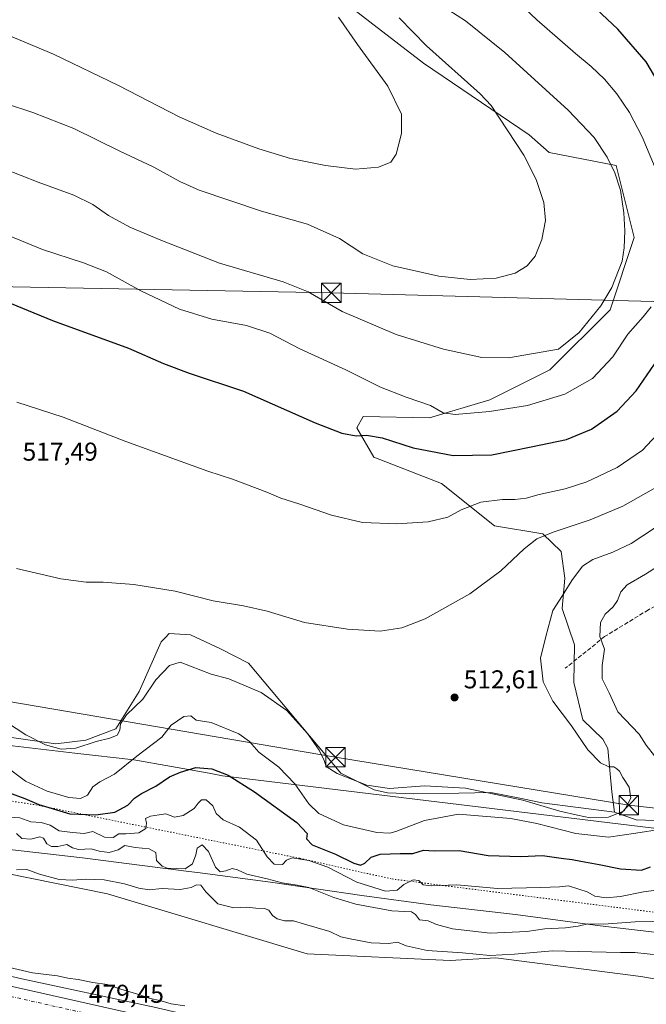
# Model space of a CAD drawing. Units: metres. Extents: x 627787 to 631247, y 4736556 to 4738933.
# Drawn here: x 628871 to 629114, y 4736832 to 4737213 of the extents above; entities that cross this region are included whole.
import ezdxf

# ---------------------------------------------------------------- set-up
doc = ezdxf.new("R2010")
doc.units = ezdxf.units.M
doc.header["$MEASUREMENT"] = 0
for name, pattern in [('DGN Style 3', [2.307223458686699, 1.648016756204785, -0.6592067024819142]), ('DGN Style 4', [2.6384748266838614, 1.318413404963828, -0.6592067024819142, 0.001648016756204785, -0.6592067024819142]), ('DGN Style 5', [1.1536117293433497, 0.4944050268614355, -0.6592067024819142])]:
    doc.linetypes.add(name, pattern=pattern)
for name, color, linetype, lineweight in [('Carretera de calzada única Cxs', 7, 'Continuous', 13), ('Carretera de calzada única eje', 7, 'DGN Style 4', 0), ('Corriente artificial Cxs', 4, 'Continuous', 13), ('Cultivos herbáceos CxS', 92, 'Continuous', 0), ('Curva de nivel maestra', 30, 'Continuous', 30), ('Curva de nivel normal', 30, 'Continuous', 0), ('Matorral CxS', 135, 'Continuous', 0), ('Núcleo urbano CxS', 7, 'Continuous', 0), ('Pastizal CxS', 92, 'Continuous', 0), ('Punto de cota en terreno', 7, 'Continuous', 0), ('Rótulo de punto de cota en terreno', 7, 'Continuous', 0), ('Senda', 7, 'DGN Style 3', 0), ('Tendido', 6, 'Continuous', 0), ('Torre de tendido puntual', 7, 'Continuous', 0), ('Vía pecuaria CxS', 92, 'Continuous', 13), ('Vía pecuaria eje', 92, 'DGN Style 5', 0)]:
    doc.layers.add(name, color=color, linetype=linetype, lineweight=lineweight)
doc.styles.add('Style-Arial', font='txt')

# ---------------------------------------------------------------- blocks, each defined once
blk = doc.blocks.new('*U17')
at = {"layer": 'Cultivos herbáceos CxS', "color": 92, "linetype": 'Continuous', "lineweight": 0}
for points in [[(629535.2823000001, 4736692.122500001, 474.5718999999954), (629442.9243999999, 4736713.0953, 475.5834000000032), (629442.8627000004, 4736713.108899999, 475.5837999999931), (629400.3262, 4736722.4209, 475.7244999999967), (629325.2150999998, 4736739.549699999, 476.0451999999932), (629250.8754000004, 4736755.998299999, 476.8962999999931), (629187.5407999996, 4736770.610500001, 477.1201000000001), (629187.4534, 4736770.631100001, 477.1199000000051), (629137.4541999997, 4736781.5799, 477.2605999999942), (629068.9753000002, 4736797.5101, 478.0464999999967), (629068.824, 4736797.5437, 478.0481), (629032.7264, 4736805.207900001, 478.593399999998), (628993.3359000003, 4736814.333500001, 478.8206999999966), (628949.2993999999, 4736824.3873, 479.3279999999941), (628921.3754000004, 4736830.806299999, 479.4994000000006), (628921.2582, 4736830.8321, 479.4992000000057), (628871.8364000004, 4736841.415300001, 479.6796000000032), (628800.2835999997, 4736858.237700001, 479.5947000000015)], [(628997.1370999999, 4737219.571900001, 543.579700000002), (629027.4386999998, 4737196.2623, 541.4263000000064), (629068.375, 4737168.428300001, 538.3506000000052), (629076.1436999999, 4737161.6065, 537.8540999999968), (629102.0273000002, 4737156.635500001, 534.386400000003), (629109.0196000002, 4737128.6645, 534.1126999999979), (629099.6952000001, 4737100.693700001, 534.3521999999939), (629076.3853000002, 4737077.3847, 533.6937999999936), (629053.0758999997, 4737065.7305, 531.7801000000036), (629029.7668000003, 4737058.737700001, 529.2458999999944), (629004.0343000004, 4737059.361300001, 526.9475999999995), (629001.5862999996, 4737054.8641, 525.7504000000044), (629008.1778999995, 4737043.568299999, 523.7185000000027), (629034.4448999995, 4737033.3279, 521.9848000000056), (629054.9473000001, 4737016.9079, 518.120299999995), (629073.6142999995, 4737013.8311, 515.733600000007), (629080.7472999999, 4737006.994100001, 513.167300000001), (629082.1776999999, 4736996.711300001, 510.9814000000042), (629081.0856999997, 4736984.939099999, 509.526199999993), (629085.9533000002, 4736970.895300001, 507.8509999999952), (629085.6253000004, 4736956.2763, 508.2416999999987), (629089.1069, 4736941.7391, 509.266499999998), (629096.8882999998, 4736934.282099999, 509.5305999999982), (629098.8766999999, 4736930.595100001, 509.3031999999948), (629100.3290999997, 4736913.884299999, 510.0587999999989), (629101.4441000001, 4736906.046499999, 509.9847000000009), (629073.2604, 4736909.638699999, 510.0543999999937), (629065.3570999998, 4736911.2479, 510.0439999999944), (629053.4771999996, 4736913.665899999, 510.0708000000013), (629041.1151000002, 4736913.4035, 509.2541000000056), (629023.6259000005, 4736913.032299999, 509.5421999999963), (629013.4499000004, 4736913.450099999, 509.8254000000015), (629008.3431000002, 4736914.612500001, 510.0093000000052), (628995.4073000001, 4736921.151699999, 510.1934000000037), (628959.6549000005, 4736963.764900001, 512.5834999999934), (628948.7370999996, 4736969.2501, 513.1146000000008), (628937.1853, 4736974.722100001, 513.2997999999934), (628928.9155000001, 4736975.181100001, 512.9244999999937), (628927.4759000001, 4736973.6799, 512.6554999999935), (628925.8053000001, 4736971.939099999, 512.4514000000054), (628917.3135000002, 4736952.7005, 510.9392999999982), (628908.2713000001, 4736938.238299999, 510.7511999999988), (628896.6535, 4736933.878500001, 511.040599999993), (628885.0371000003, 4736932.424900001, 510.6257000000041), (628808.2175000003, 4736943.394900001, 510.6088000000018)], [(628845.6333, 4736886.3803, 484.1500999999989), (628904.9801000003, 4736874.300899999, 483.9563000000053), (628982.3315000003, 4736851.0507, 482.0576000000001), (629037.6886999998, 4736848.5339, 484.5577999999951), (629055.4587000003, 4736849.5463, 485.5216999999975), (629111.5767000001, 4736842.3301, 483.0590999999986), (629133.2115000002, 4736838.4933, 480.7792000000045), (629150.7856999999, 4736842.3299, 481.1442999999999), (629159.0629000004, 4736852.1569, 484.0957000000053), (629180.8469000002, 4736859.4213, 483.673299999995), (629206.9845000004, 4736862.327099999, 483.6190000000061), (629288.8201000001, 4736841.799500001, 481.129700000005), (629311.7389000002, 4736839.746099999, 480.8643000000012)]]:
    blk.add_polyline3d(points, dxfattribs=at)
blk = doc.blocks.new('5PATER')
at = {"layer": 'Pastizal CxS', "linetype": 'Continuous', "lineweight": 0}
h = blk.add_hatch(color=51, dxfattribs=at)
edge = h.paths.add_edge_path()
edge.add_ellipse((0, 0), major_axis=(-0.1095731443231308, -0.1110710700762829), ratio=0.9994222409660322, start_angle=0, end_angle=360)
blk = doc.blocks.new('5TTEND')
at = {"layer": 'Corriente artificial Cxs', "color": 7, "linetype": 'Continuous', "lineweight": 0}
for p, q in [((-0.375, 0.3754), (0.375, -0.3746)), ((0.3720000000000001, 0.3784000000000001), (-0.3720000000000001, -0.3776))]:
    blk.add_line(p, q, dxfattribs=at)
at = {"layer": 'Corriente artificial Cxs', "color": 7, "linetype": 'Continuous', "lineweight": 0, "flags": 128}
blk.add_lwpolyline([(-0.375, -0.3746), (0.375, -0.3746), (0.375, 0.3754), (-0.375, 0.3754), (-0.3720000000000001, -0.3776)], dxfattribs=at)

msp = doc.modelspace()

# ---------------------------------------------------------------- linework, layer by layer
at = {"layer": 'Carretera de calzada única Cxs', "color": 7, "linetype": 'Continuous', "lineweight": 13, "extrusion": (-0.1143015933468966, -0.5294629754413537, 0.8405974681113125), "elevation": -2579458.257675853, "flags": 128}
msp.add_lwpolyline([(-385191.9592925985, 4003925.445954166), (-384987.9498598698, 4003922.878293287), (-384491.411507746, 4003917.585308141)], dxfattribs=at)
at = {"layer": 'Carretera de calzada única Cxs', "color": 7, "linetype": 'Continuous', "lineweight": 13}
msp.add_polyline3d([(628747.6201, 4736865.550100001, 480.0461000000069), (629232.0383000001, 4736756.421200001, 477.179099999994), (629245.2613000004, 4736753.442299999, 477.0883000000031), (629427.8901000004, 4736712.300100001, 475.8852000000043), (629726.7600999996, 4736645.2401, 473.2026000000042)], dxfattribs=at)
at = {"layer": 'Carretera de calzada única eje', "color": 7, "linetype": 'DGN Style 4', "lineweight": 0, "extrusion": (-0.0170498403940293, -0.1030278452487581, 0.994532335344576), "elevation": -498271.1353661973, "flags": 128}
msp.add_lwpolyline([(-152561.9350039394, 4749863.510355266), (-152715.7115436352, 4749872.420234652), (-153063.8085375323, 4749892.597079311), (-153268.6328278417, 4749904.800575977)], dxfattribs=at)
at = {"layer": 'Cultivos herbáceos CxS', "color": 92, "linetype": 'Continuous', "lineweight": 0}
for points in [[(628997.1370999999, 4737219.571900001, 543.579700000002), (629027.4386999998, 4737196.2623, 541.4263000000064), (629068.375, 4737168.428300001, 538.3506000000052), (629076.1436999999, 4737161.6065, 537.8540999999968), (629102.0273000002, 4737156.635500001, 534.386400000003), (629109.0196000002, 4737128.6645, 534.1126999999979), (629099.6952000001, 4737100.693700001, 534.3521999999939), (629076.3853000002, 4737077.3847, 533.6937999999936), (629053.0758999997, 4737065.7305, 531.7801000000036), (629029.7668000003, 4737058.737700001, 529.2458999999944), (629004.0343000004, 4737059.361300001, 526.9475999999995), (629001.5862999996, 4737054.8641, 525.7504000000044), (629008.1778999995, 4737043.568299999, 523.7185000000027), (629034.4448999995, 4737033.3279, 521.9848000000056), (629054.9473000001, 4737016.9079, 518.120299999995), (629073.6142999995, 4737013.8311, 515.733600000007), (629080.7472999999, 4737006.994100001, 513.167300000001), (629082.1776999999, 4736996.711300001, 510.9814000000042), (629081.0856999997, 4736984.939099999, 509.526199999993), (629085.9533000002, 4736970.895300001, 507.8509999999952), (629085.6253000004, 4736956.2763, 508.2416999999987), (629089.1069, 4736941.7391, 509.266499999998), (629096.8882999998, 4736934.282099999, 509.5305999999982), (629098.8766999999, 4736930.595100001, 509.3031999999948), (629100.3290999997, 4736913.884299999, 510.0587999999989), (629101.4441000001, 4736906.046499999, 509.9847000000009)], [(629101.4441000001, 4736906.046499999, 509.9847000000009), (629073.2604, 4736909.638699999, 510.0543999999937), (629065.3570999998, 4736911.2479, 510.0439999999944), (629053.4771999996, 4736913.665899999, 510.0708000000013), (629041.1151000002, 4736913.4035, 509.2541000000056), (629023.6259000005, 4736913.032299999, 509.5421999999963), (629013.4499000004, 4736913.450099999, 509.8254000000015), (629008.3431000002, 4736914.612500001, 510.0093000000052), (628995.4073000001, 4736921.151699999, 510.1934000000037), (628959.6549000005, 4736963.764900001, 512.5834999999934), (628948.7370999996, 4736969.2501, 513.1146000000008), (628937.1853, 4736974.722100001, 513.2997999999934), (628928.9155000001, 4736975.181100001, 512.9244999999937), (628927.4759000001, 4736973.6799, 512.6554999999935), (628925.8053000001, 4736971.939099999, 512.4514000000054), (628917.3135000002, 4736952.7005, 510.9392999999982), (628908.2713000001, 4736938.238299999, 510.7511999999988), (628896.6535, 4736933.878500001, 511.040599999993), (628885.0371000003, 4736932.424900001, 510.6257000000041), (628808.2175000003, 4736943.394900001, 510.6088000000018)], [(628845.6333, 4736886.3803, 484.1500999999989), (628904.9801000003, 4736874.300899999, 483.9563000000053), (628982.3315000003, 4736851.0507, 482.0576000000001), (629037.6886999998, 4736848.5339, 484.5577999999951), (629055.4587000003, 4736849.5463, 485.5216999999975), (629111.5767000001, 4736842.3301, 483.0590999999986), (629133.2115000002, 4736838.4933, 480.7792000000045), (629150.7856999999, 4736842.3299, 481.1442999999999), (629159.0629000004, 4736852.1569, 484.0957000000053), (629180.8469000002, 4736859.4213, 483.673299999995), (629206.9845000004, 4736862.327099999, 483.6190000000061), (629288.8201000001, 4736841.799500001, 481.129700000005), (629311.7389000002, 4736839.746099999, 480.8643000000012)], [(629535.2823000001, 4736692.122500001, 474.5718999999954), (629442.9243999999, 4736713.0953, 475.5834000000032), (629442.8627000004, 4736713.108899999, 475.5837999999931), (629400.3262, 4736722.4209, 475.7244999999967), (629325.2150999998, 4736739.549699999, 476.0451999999932), (629250.8754000004, 4736755.998299999, 476.8962999999931), (629187.5407999996, 4736770.610500001, 477.1201000000001), (629187.4534, 4736770.631100001, 477.1199000000051), (629137.4541999997, 4736781.5799, 477.2605999999942), (629068.9753000002, 4736797.5101, 478.0464999999967), (629068.824, 4736797.5437, 478.0481), (629032.7264, 4736805.207900001, 478.593399999998), (628993.3359000003, 4736814.333500001, 478.8206999999966), (628949.2993999999, 4736824.3873, 479.3279999999941), (628921.3754000004, 4736830.806299999, 479.4994000000006), (628921.2582, 4736830.8321, 479.4992000000057), (628871.8364000004, 4736841.415300001, 479.6796000000032), (628800.2835999997, 4736858.237700001, 479.5947000000015)]]:
    msp.add_polyline3d(points, dxfattribs=at)
at = {"layer": 'Curva de nivel maestra', "color": 30, "linetype": 'Continuous', "lineweight": 30, "flags": 128}
for points, elevation in [([(629122.4000000004, 4737181.9001), (629113.6200000001, 4737196.8201), (629102.7000000002, 4737209.360099999), (629090.1399999997, 4737221.2501)], 525), ([(628846.5700000003, 4737111.7501), (628883.7100000001, 4737096.4801), (628913.1799999997, 4737085.7601), (628926.7300000006, 4737079.8201), (628936.6200000001, 4737076.0601), (628957.6500000004, 4737069.090100001), (628985.4900000002, 4737056.8101), (628995.7800000003, 4737052.920100001), (629001.3700000001, 4737051.880100001), (629005.3399999999, 4737052.050100001), (629011.4400000004, 4737051.020099999), (629023.3799999999, 4737047.130100001), (629038.9400000004, 4737044.220100001), (629053.8300000001, 4737044.460100001), (629069.1699999999, 4737047.520099999), (629082.8499999996, 4737050.370100001), (629092.5599999997, 4737054.420100001), (629102.4500000002, 4737061.4301), (629109.8399999999, 4737069.210100001), (629116.9500000002, 4737079.630100001)], 525), ([(628866.6799999997, 4736913.620100001), (628872.9500000002, 4736911.2401), (628878.3799999999, 4736909.020099999), (628890.3700000001, 4736905.360099999), (628900.5, 4736904.970100001), (628907.8799999999, 4736906.040100001), (628912.8499999996, 4736908.7601), (628915.4600000001, 4736911.4101), (628918.1500000004, 4736913.2301), (628923.7400000002, 4736916.0101), (628929.04, 4736919.7401), (628933.3399999999, 4736921.450099999), (628939.2800000003, 4736923.2601), (628945.3700000001, 4736922.8101), (628951.7199999997, 4736920.3101), (628961.9000000004, 4736913.9101), (628978.4199999999, 4736902.0101), (628982.3300000001, 4736897.6601), (628982.0499999998, 4736895.6601), (628984.3099999997, 4736893.3301), (628993.29, 4736889.6501), (629000.3799999999, 4736886.2301), (629002.9800000006, 4736885.4301), (629004.6900000004, 4736886.1601), (629007.2100000001, 4736888.550100001), (629010.7000000002, 4736889.700099999), (629018.3600000005, 4736889.970100001), (629023.3300000001, 4736890.030099999), (629027.4000000004, 4736891.210100001), (629031.5999999996, 4736890.9801), (629041.2400000002, 4736891.190099999), (629052.5300000003, 4736889.140100001), (629065.1200000001, 4736888.7401), (629073.4900000002, 4736889.130100001), (629080.7000000002, 4736888.130100001), (629085.0499999998, 4736887.700099999), (629088.4199999999, 4736886.960100001), (629095.5300000003, 4736885.700099999), (629103.6799999997, 4736883.960100001), (629111.8399999999, 4736883.520099999), (629115.3099999997, 4736884.860099999)], 500)]:
    msp.add_lwpolyline(points, dxfattribs=dict(at, elevation=elevation))
at = {"layer": 'Curva de nivel normal', "color": 30, "linetype": 'Continuous', "lineweight": 0, "flags": 128}
for points, elevation in [([(629117.0999999996, 4737155.720100001), (629112.1399999997, 4737167.7501), (629107.1699999999, 4737177.120100001), (629102.3499999996, 4737184.300100001), (629097.4800000006, 4737190.0101), (629092.3600000005, 4737195.0001), (629086.2800000003, 4737199.960100001), (629071.3399999999, 4737213.040100001), (629062.04, 4737221.9001)], 530.0000000000001), ([(628858.3200000003, 4737157.870100001), (628878.1600000003, 4737150.0801), (628891.9800000006, 4737145.0801), (628899.2999999998, 4737141.460100001), (628905.4400000004, 4737137.200099999), (628913.6399999997, 4737132.6801), (628925.7000000002, 4737127.710100001), (628948.3700000001, 4737118.780099999), (628973.04, 4737111.4801), (628982.8099999997, 4737107.5801), (628995.8799999999, 4737100.0101), (629016.8799999999, 4737091.0801), (629035.1299999999, 4737085.4001), (629050.0199999996, 4737082.200099999), (629060.3700000001, 4737082.0801), (629079.7100000001, 4737085.4001), (629087.7100000001, 4737091.870100001), (629096.1299999999, 4737102.190099999), (629100.3700000001, 4737109.300100001), (629104.3899999997, 4737119.550100001), (629105.1100000005, 4737124.630100001), (629105.3899999997, 4737131.300100001), (629105.0599999997, 4737138.2401), (629103.6900000004, 4737147.020099999), (629101.5999999996, 4737153.8101), (629098.5800000001, 4737159.860099999), (629093.54, 4737167.4901), (629083.4199999999, 4737178.040100001), (629058.8799999999, 4737200.440099999), (629043.6500000004, 4737212.710100001), (629033.9699999997, 4737218.880100001)], 535), ([(628845.3700000001, 4737187.1801), (628876.0999999996, 4737177.100099999), (628891.9900000002, 4737170.940099999), (628909.5599999997, 4737162.2501), (628923.0300000003, 4737155.890100001), (628933.0899999999, 4737150.440099999), (628940.5199999996, 4737147.020099999), (628964.6699999999, 4737138.840100001), (628982.5, 4737133.9001), (628994.8399999999, 4737128.2401), (629003.9299999997, 4737122.3301), (629015.4900000002, 4737117.6801), (629033.3899999997, 4737113.7301), (629045.5199999996, 4737112.450099999), (629055.6299999999, 4737112.870100001), (629062.9400000004, 4737114.920100001), (629067.5899999999, 4737117.7401), (629070.6500000004, 4737121.5101), (629073.2000000002, 4737127.870100001), (629074.6399999997, 4737135.3301), (629074, 4737142.300100001), (629071.1200000001, 4737151.220100001), (629066.3499999996, 4737160.630100001), (629053.5999999996, 4737179.790100001), (629049.4199999999, 4737184.4101), (629028.6200000001, 4737203.020099999), (629018, 4737213.7501)], 540), ([(628866.5099999999, 4737207.130100001), (628884.0899999999, 4737199.710100001), (628909.3399999999, 4737187.630100001), (628932.8300000001, 4737175.450099999), (628947.0599999997, 4737169.090100001), (628963.6500000004, 4737163.0101), (628975.9500000002, 4737159.340100001), (628989.4299999997, 4737156.5801), (629001.0499999998, 4737155.210100001), (629009.9900000002, 4737155.9001), (629014.7999999998, 4737157.860099999), (629016.8200000003, 4737161.040100001), (629018.9400000004, 4737169.030099999), (629018.8600000005, 4737176.4801), (629013.6500000004, 4737187.270099999), (629001.9000000004, 4737203.530099999), (628994.4800000006, 4737214.110099999)], 545), ([(628842.4000000004, 4737139.360099999), (628879.79, 4737124.0801), (628895.7699999996, 4737118.840100001), (628904.5999999996, 4737115.350099999), (628917.9400000004, 4737108.020099999), (628932.9600000001, 4737100.920100001), (628945.4400000004, 4737097.0701), (628958.8399999999, 4737094.550100001), (628967.9299999997, 4737091.5601), (628979.5499999998, 4737085.590100001), (628997.2999999998, 4737077.350099999), (629010.75, 4737070.7401), (629020.6799999997, 4737066.7601), (629030.0700000003, 4737063.5801), (629035, 4737060.6801), (629039.7000000002, 4737060.110099999), (629053.04, 4737061.3201), (629067.6600000003, 4737063.630100001), (629082.1399999997, 4737067.920100001), (629092.8399999999, 4737074.100099999), (629100.8099999997, 4737082.4101), (629106.5999999996, 4737091.2601), (629112.5599999997, 4737097.970100001), (629115.5700000003, 4737101.840100001)], 530.0000000000001), ([(628869.9500000002, 4737064.9101), (628887.9000000004, 4737059.020099999), (628912.1600000003, 4737049.5701), (628943.8899999997, 4737038.1801), (628953.4900000002, 4737035.0001), (628966.75, 4737029.940099999), (628972.1500000004, 4737027.6601), (628979.1399999997, 4737025.4301), (628991.7800000003, 4737021.100099999), (629003.8499999996, 4737018.2501), (629017.0499999998, 4737017.700099999), (629029.1699999999, 4737018.540100001), (629036.8300000001, 4737020.370100001), (629042.04, 4737023.190099999), (629049.6600000003, 4737026.0601), (629058.0499999998, 4737027.130100001), (629062.8200000003, 4737027.090100001), (629067.1299999999, 4737027.710100001), (629072.2300000006, 4737029.130100001), (629082.2599999999, 4737031.3201), (629090.7000000002, 4737034.030099999), (629102.4500000002, 4737039.600099999), (629112.2400000002, 4737046.270099999), (629121.3600000005, 4737056.110099999)], 520.0000000000001), ([(628869.7199999997, 4737000.360099999), (628886.9600000001, 4736996.380100001), (628896.7000000002, 4736995.090100001), (628903.3700000001, 4736995.1801), (628915.2800000003, 4736994.2601), (628931.2800000003, 4736991.5801), (628945.9800000006, 4736987.9301), (628957.6399999997, 4736985.9301), (628966.9000000004, 4736983.8301), (628981.3700000001, 4736979.4301), (628998.0099999999, 4736976.9301), (629010.7000000002, 4736976.1501), (629019.04, 4736977.390100001), (629028.04, 4736980.860099999), (629045.3799999999, 4736990.5801), (629057.3799999999, 4736999.450099999), (629066.3799999999, 4737007.9901), (629071.3799999999, 4737011.9101), (629077.6900000004, 4737014.540100001), (629091.9500000002, 4737019.2601), (629104.7000000002, 4737024.600099999), (629119.4400000004, 4737032.9801)], 515), ([(629116.8600000005, 4737015.9801), (629107.8200000003, 4737010.130100001), (629100.7999999998, 4737006.700099999), (629093.0499999998, 4737003.9101), (629089.0199999996, 4737001.280099999), (629084.9400000004, 4736995.7301), (629081.25, 4736989.9801), (629077.5499999998, 4736984.170100001), (629074.7699999996, 4736974.050100001), (629072.75, 4736965.700099999), (629073.7699999996, 4736956.4901), (629077.5800000001, 4736948.960100001), (629084.7400000002, 4736939.4001), (629091.1399999997, 4736930.1601), (629095.9600000001, 4736925.110099999), (629099.1900000004, 4736923.590100001), (629101.2000000002, 4736923.610099999), (629102.3499999996, 4736922.780099999), (629103.3399999999, 4736921.890100001), (629104.5800000001, 4736919.4301), (629107.0300000003, 4736915.6801), (629107.7699999996, 4736911.390100001), (629105.0999999996, 4736906.5601), (629099.0800000001, 4736904.100099999), (629091.9600000001, 4736903.790100001), (629087.0300000003, 4736904.770099999), (629080.1900000004, 4736906.3301), (629065.8899999997, 4736910.600099999), (629043.6699999999, 4736915.3301), (629027.8700000001, 4736916.2501), (629014.2100000001, 4736915.1601), (629005.5199999996, 4736916.4001), (628994.0199999996, 4736920.970100001), (628989.75, 4736923.6501), (628988.9900000002, 4736925.950099999), (628987.0499999998, 4736930.0001), (628982.5099999999, 4736936.470100001), (628974.4299999997, 4736945.380100001), (628964.5499999998, 4736952.340100001), (628952.0800000001, 4736957.610099999), (628945.2300000006, 4736959.520099999), (628933.1600000003, 4736964.140100001), (628928.9699999997, 4736962.840100001), (628923.7300000006, 4736957.3301), (628918.7000000002, 4736949.800100001), (628912.4299999997, 4736943.7601), (628910.0499999998, 4736940.1601), (628909.8600000005, 4736937.720100001), (628908.7599999999, 4736935.8201), (628905.9600000001, 4736934.6801), (628900.6200000001, 4736933.4001), (628892.7000000002, 4736930.780099999), (628887.1200000001, 4736930.390100001), (628881.0300000003, 4736932.040100001), (628873.3600000005, 4736935.9801), (628865.8899999997, 4736940.840100001)], 510), ([(629122.6500000004, 4737004.170100001), (629113.4400000004, 4736998.2301), (629106.3700000001, 4736994.090100001), (629103.8099999997, 4736991.350099999), (629102.5599999997, 4736988.020099999), (629100.9100000003, 4736985.5701), (629097.79, 4736982.6601), (629095.9600000001, 4736979.450099999), (629095.7400000002, 4736974.0701), (629097.5899999999, 4736969.130100001), (629096.5700000003, 4736962.870100001), (629096.6600000003, 4736957.670100001), (629099.4000000004, 4736952.170100001), (629102.7300000006, 4736944.9301), (629110.9800000006, 4736936.270099999), (629113.6100000005, 4736931.9301), (629116.8700000001, 4736927.850099999)], 505), ([(629119.5899999999, 4736899.420100001), (629109.7100000001, 4736897.850099999), (629099.0499999998, 4736896.3101), (629086.4500000002, 4736897.7501), (629071.3600000005, 4736901.5601), (629061.1900000004, 4736903.540100001), (629040.9500000002, 4736905.2401), (629027.7599999999, 4736902.800100001), (629016.7000000002, 4736898.530099999), (629014.3600000005, 4736897.860099999), (629009.3700000001, 4736898.0601), (628996.4100000003, 4736901.110099999), (628986.9299999997, 4736905.4101), (628982.9500000002, 4736909.2301), (628977.5199999996, 4736917.0101), (628971.3700000001, 4736923.440099999), (628963.6399999997, 4736929.2601), (628960.04, 4736933.3301), (628955.9000000004, 4736936.360099999), (628945.1799999997, 4736940.710100001), (628939.4100000003, 4736941.690099999), (628937.3399999999, 4736943.2601), (628934.5999999996, 4736943.090100001), (628929.6600000003, 4736939.6801), (628926.0899999999, 4736934.9901), (628916.3700000001, 4736927.6601), (628907.6699999999, 4736920.6601), (628902.04, 4736917.780099999), (628899.3799999999, 4736915.8301), (628897.2800000003, 4736912.520099999), (628894.5999999996, 4736911.2601), (628890.0199999996, 4736911.700099999), (628881.6100000005, 4736914.130100001), (628873.2999999998, 4736917.940099999), (628866.5, 4736923.0801)], 505), ([(628865.3700000001, 4736904.130100001), (628871.0199999996, 4736903.840100001), (628875.3300000001, 4736902.190099999), (628879.29, 4736902.0101), (628882.8600000005, 4736900.920100001), (628886.3399999999, 4736898.780099999), (628891.4600000001, 4736898.1601), (628895.9699999997, 4736897.7501), (628899.3700000001, 4736898.460100001), (628903.8799999999, 4736896.340100001), (628907.2000000002, 4736896.220100001), (628909.3700000001, 4736897.610099999), (628912.1100000005, 4736897.600099999), (628917.1500000004, 4736897.960100001), (628919.8700000001, 4736899.6601), (628920.0999999996, 4736901.6601), (628919.7100000001, 4736903.4801), (628921.6699999999, 4736904.470100001), (628925.04, 4736904.970100001), (628927.6600000003, 4736905.350099999), (628930.9800000006, 4736903.9901), (628934.3799999999, 4736904.6801), (628938.5899999999, 4736907.420100001), (628940.1799999997, 4736909.530099999), (628941.4199999999, 4736910.7401), (628943.2400000002, 4736910.7301), (628945.7800000003, 4736908.4001), (628947.1299999999, 4736905.420100001), (628949.7599999999, 4736903.050100001), (628956.1900000004, 4736900.1601), (628962.7699999996, 4736895.140100001), (628966.8799999999, 4736888.640100001), (628969.5999999996, 4736885.850099999), (628972.8399999999, 4736885.710100001), (628974.3200000003, 4736887.420100001), (628976.5199999996, 4736888.2401), (628983.04, 4736887.270099999), (628990.3700000001, 4736884.6801), (629001.54, 4736878.800100001), (629012.7000000002, 4736875.360099999), (629017.2000000002, 4736875.7301), (629019.7999999998, 4736878.0001), (629023.4299999997, 4736879.790100001), (629025.5700000003, 4736879.5101), (629027.3200000003, 4736877.880100001), (629030.4199999999, 4736877.5001), (629040.3200000003, 4736877.8301), (629056.0899999999, 4736876.4001), (629072.9199999999, 4736876.7501), (629080.1500000004, 4736877.040100001), (629083.6299999999, 4736877.460100001), (629087.5300000003, 4736876.200099999), (629090.8399999999, 4736875.050100001), (629093.7999999998, 4736873.470100001), (629098.1799999997, 4736872.7301), (629103.7100000001, 4736873.300100001), (629112.6299999999, 4736875.170100001), (629119.5499999998, 4736876.040100001)], 495), ([(628869.7999999998, 4736897.700099999), (628871.7800000003, 4736895.780099999), (628875.3700000001, 4736895.530099999), (628878.8200000003, 4736896.450099999), (628880.1799999997, 4736895.940099999), (628881.4900000002, 4736893.7401), (628883.3700000001, 4736892.6501), (628885.7699999996, 4736892.720100001), (628889.3200000003, 4736893.4101), (628891.4800000006, 4736892.110099999), (628893.8399999999, 4736891.5601), (628898.6500000004, 4736891.8301), (628901.7800000003, 4736890.890100001), (628905.6799999997, 4736890.380100001), (628909.1100000005, 4736891.390100001), (628911.7000000002, 4736893.130100001), (628915.7599999999, 4736892.350099999), (628921.1399999997, 4736891.8201), (628923.7699999996, 4736890.390100001), (628923.9400000004, 4736887.220100001), (628926.1600000003, 4736885.0101), (628928.1200000001, 4736884.2301), (628935.0800000001, 4736883.9901), (628937.9500000002, 4736885.9901), (628939.2400000002, 4736889.4101), (628939.7800000003, 4736892.040100001), (628941.6799999997, 4736893.290100001), (628944.0800000001, 4736890.6801), (628946.8300000001, 4736884.700099999), (628948.6200000001, 4736882.9101), (628950.8499999996, 4736883.280099999), (628953.2800000003, 4736884.140100001), (628955.4199999999, 4736883.5801), (628958.9500000002, 4736881.9301), (628966.8300000001, 4736880.120100001), (628972.6500000004, 4736878.5701), (628978.5099999999, 4736877.690099999), (628982.9800000006, 4736876.790100001), (628992.6299999999, 4736872.920100001), (629001.25, 4736870.290100001), (629015.1500000004, 4736867.7601), (629022.75, 4736867.360099999), (629024.3799999999, 4736866.3301), (629025.9000000004, 4736864.300100001), (629029.1699999999, 4736863.9001), (629032.4299999997, 4736862.5001), (629038.6900000004, 4736860.780099999), (629053.2599999999, 4736859.120100001), (629067.4000000004, 4736859.720100001), (629074.3799999999, 4736860.8201), (629082.3799999999, 4736861.100099999), (629087.2800000003, 4736861.770099999), (629091.0499999998, 4736862.6601), (629097.2599999999, 4736862.590100001), (629109.4600000001, 4736863.5101), (629123.0899999999, 4736863.7401)], 490), ([(628869.7300000006, 4736883.690099999), (628873.75, 4736883.710100001), (628878.7100000001, 4736882.0001), (628886.3099999997, 4736879.890100001), (628891.4400000004, 4736879.5701), (628896.5, 4736880.0801), (628903.75, 4736879.700099999), (628911.5499999998, 4736878.2601), (628917.1399999997, 4736876.470100001), (628921.2100000001, 4736875.9301), (628926.2400000002, 4736876.360099999), (628933.2300000006, 4736876.0601), (628937.3700000001, 4736876.7601), (628939.4299999997, 4736877.800100001), (628941.2199999997, 4736877.710100001), (628943.0999999996, 4736875.050100001), (628947.7199999997, 4736870.460100001), (628954.0099999999, 4736868.960100001), (628958.8300000001, 4736869.120100001), (628962.4400000004, 4736868.720100001), (628965.8799999999, 4736868.630100001), (628967.4600000001, 4736867.9901), (628968.9000000004, 4736865.960100001), (628970.6799999997, 4736864.710100001), (628973.5499999998, 4736863.9001), (628977.04, 4736863.890100001), (628981.3399999999, 4736862.5801), (628991.1799999997, 4736859.6801), (628995.3399999999, 4736857.630100001), (628999.6600000003, 4736856.8201), (629007.1600000003, 4736855.300100001), (629013.8399999999, 4736855.090100001), (629017.3099999997, 4736855.5701), (629020.6600000003, 4736854.120100001), (629028.8300000001, 4736852.440099999), (629042.5800000001, 4736851.5101), (629053.0999999996, 4736850.5001), (629062.7100000001, 4736850.9001), (629077.3799999999, 4736852.300100001), (629092.6900000004, 4736851.800100001), (629103.7000000002, 4736851.630100001), (629109.29, 4736851.610099999), (629118.8399999999, 4736850.540100001)], 485), ([(628935.0199999996, 4736830.880100001), (628929.6200000001, 4736831.7601), (628925.3399999999, 4736833.0601), (628921.5499999998, 4736833.780099999), (628917.5899999999, 4736835.210100001), (628910.1399999997, 4736837.420100001), (628904.8600000005, 4736839.1501), (628899.3300000001, 4736839.920100001), (628893.7000000002, 4736841.1601), (628889.7000000002, 4736841.6801), (628885.6799999997, 4736842.550100001), (628875.9600000001, 4736843.7301), (628853.1100000005, 4736848.970100001)], 480)]:
    msp.add_lwpolyline(points, dxfattribs=dict(at, elevation=elevation))
at = {"layer": 'Matorral CxS', "color": 135, "linetype": 'Continuous', "lineweight": 0}
for points in [[(628808.2175000003, 4736943.394900001, 510.6088000000018), (628885.0371000003, 4736932.424900001, 510.6257000000041), (628896.6535, 4736933.878500001, 511.040599999993), (628908.2713000001, 4736938.238299999, 510.7511999999988), (628917.3135000002, 4736952.7005, 510.9392999999982), (628925.8053000001, 4736971.939099999, 512.4514000000054), (628927.4759000001, 4736973.6799, 512.6554999999935), (628928.9155000001, 4736975.181100001, 512.9244999999937), (628937.1853, 4736974.722100001, 513.2997999999934), (628948.7370999996, 4736969.2501, 513.1146000000008), (628959.6549000005, 4736963.764900001, 512.5834999999934), (628995.4073000001, 4736921.151699999, 510.1934000000037), (629008.3431000002, 4736914.612500001, 510.0093000000052), (629013.4499000004, 4736913.450099999, 509.8254000000015), (629023.6259000005, 4736913.032299999, 509.5421999999963), (629041.1151000002, 4736913.4035, 509.2541000000056), (629053.4771999996, 4736913.665899999, 510.0708000000013), (629065.3570999998, 4736911.2479, 510.0439999999944), (629073.2604, 4736909.638699999, 510.0543999999937), (629101.4441000001, 4736906.046499999, 509.9847000000009), (629109.7679000003, 4736902.986300001, 509.0299999999989), (629131.5509000003, 4736902.2599, 502.2238000000071)], [(629101.4441000001, 4736906.046499999, 509.9847000000009), (629073.2604, 4736909.638699999, 510.0543999999937), (629065.3570999998, 4736911.2479, 510.0439999999944), (629053.4771999996, 4736913.665899999, 510.0708000000013), (629041.1151000002, 4736913.4035, 509.2541000000056), (629023.6259000005, 4736913.032299999, 509.5421999999963), (629013.4499000004, 4736913.450099999, 509.8254000000015), (629008.3431000002, 4736914.612500001, 510.0093000000052), (628995.4073000001, 4736921.151699999, 510.1934000000037), (628959.6549000005, 4736963.764900001, 512.5834999999934), (628948.7370999996, 4736969.2501, 513.1146000000008), (628937.1853, 4736974.722100001, 513.2997999999934), (628928.9155000001, 4736975.181100001, 512.9244999999937), (628927.4759000001, 4736973.6799, 512.6554999999935), (628925.8053000001, 4736971.939099999, 512.4514000000054), (628917.3135000002, 4736952.7005, 510.9392999999982), (628908.2713000001, 4736938.238299999, 510.7511999999988), (628896.6535, 4736933.878500001, 511.040599999993), (628885.0371000003, 4736932.424900001, 510.6257000000041), (628808.2175000003, 4736943.394900001, 510.6088000000018)], [(629101.4441000001, 4736906.046499999, 509.9847000000009), (629109.7679000003, 4736902.986300001, 509.0299999999989), (629131.5509000003, 4736902.2599, 502.2238000000071), (629140.2638999998, 4736887.001700001, 497.6141999999964), (629160.5944999997, 4736888.454700001, 492.8206000000064), (629170.4128999999, 4736899.028999999, 488.6091000000015)], [(629311.7389000002, 4736839.746099999, 480.8643000000012), (629288.8201000001, 4736841.799500001, 481.129700000005), (629206.9845000004, 4736862.327099999, 483.6190000000061), (629180.8469000002, 4736859.4213, 483.673299999995), (629159.0629000004, 4736852.1569, 484.0957000000053), (629150.7856999999, 4736842.3299, 481.1442999999999), (629133.2115000002, 4736838.4933, 480.7792000000045), (629111.5767000001, 4736842.3301, 483.0590999999986), (629055.4587000003, 4736849.5463, 485.5216999999975), (629037.6886999998, 4736848.5339, 484.5577999999951), (628982.3315000003, 4736851.0507, 482.0576000000001), (628904.9801000003, 4736874.300899999, 483.9563000000053), (628845.6333, 4736886.3803, 484.1500999999989)], [(628845.6333, 4736886.3803, 484.1500999999989), (628904.9801000003, 4736874.300899999, 483.9563000000053), (628982.3315000003, 4736851.0507, 482.0576000000001), (629037.6886999998, 4736848.5339, 484.5577999999951), (629055.4587000003, 4736849.5463, 485.5216999999975), (629111.5767000001, 4736842.3301, 483.0590999999986), (629133.2115000002, 4736838.4933, 480.7792000000045), (629150.7856999999, 4736842.3299, 481.1442999999999), (629159.0629000004, 4736852.1569, 484.0957000000053), (629180.8469000002, 4736859.4213, 483.673299999995), (629206.9845000004, 4736862.327099999, 483.6190000000061), (629288.8201000001, 4736841.799500001, 481.129700000005), (629311.7389000002, 4736839.746099999, 480.8643000000012)]]:
    msp.add_polyline3d(points, dxfattribs=at)
at = {"layer": 'Núcleo urbano CxS', "color": 7, "linetype": 'Continuous', "lineweight": 0}
for points in [[(628800.2835999997, 4736858.237700001, 479.5947000000015), (628871.8364000004, 4736841.415300001, 479.6796000000032), (628921.2582, 4736830.8321, 479.4992000000057), (628921.3754000004, 4736830.806299999, 479.4994000000006), (628949.2993999999, 4736824.3873, 479.3279999999941), (628993.3359000003, 4736814.333500001, 478.8206999999966), (629032.7264, 4736805.207900001, 478.593399999998), (629068.824, 4736797.5437, 478.0481), (629068.9753000002, 4736797.5101, 478.0464999999967), (629137.4541999997, 4736781.5799, 477.2605999999942), (629187.4534, 4736770.631100001, 477.1199000000051), (629187.5407999996, 4736770.610500001, 477.1201000000001), (629250.8754000004, 4736755.998299999, 476.8962999999931), (629325.2150999998, 4736739.549699999, 476.0451999999932), (629400.3262, 4736722.4209, 475.7244999999967), (629442.8627000004, 4736713.108899999, 475.5837999999931), (629442.9243999999, 4736713.0953, 475.5834000000032), (629535.2823000001, 4736692.122500001, 474.5718999999954)], [(629535.2823000001, 4736692.122500001, 474.5718999999954), (629442.9243999999, 4736713.0953, 475.5834000000032), (629442.8627000004, 4736713.108899999, 475.5837999999931), (629400.3262, 4736722.4209, 475.7244999999967), (629325.2150999998, 4736739.549699999, 476.0451999999932), (629250.8754000004, 4736755.998299999, 476.8962999999931), (629187.5407999996, 4736770.610500001, 477.1201000000001), (629187.4534, 4736770.631100001, 477.1199000000051), (629137.4541999997, 4736781.5799, 477.2605999999942), (629068.9753000002, 4736797.5101, 478.0464999999967), (629068.824, 4736797.5437, 478.0481), (629032.7264, 4736805.207900001, 478.593399999998), (628993.3359000003, 4736814.333500001, 478.8206999999966), (628949.2993999999, 4736824.3873, 479.3279999999941), (628921.3754000004, 4736830.806299999, 479.4994000000006), (628921.2582, 4736830.8321, 479.4992000000057), (628871.8364000004, 4736841.415300001, 479.6796000000032), (628800.2835999997, 4736858.237700001, 479.5947000000015)]]:
    msp.add_polyline3d(points, dxfattribs=at)
at = {"layer": 'Pastizal CxS', "color": 92, "linetype": 'Continuous', "lineweight": 0}
for points in [[(629131.5509000003, 4736902.2599, 502.2238000000071), (629109.7679000003, 4736902.986300001, 509.0299999999989), (629101.4441000001, 4736906.046499999, 509.9847000000009), (629100.3290999997, 4736913.884299999, 510.0587999999989), (629098.8766999999, 4736930.595100001, 509.3031999999948), (629096.8882999998, 4736934.282099999, 509.5305999999982), (629089.1069, 4736941.7391, 509.266499999998), (629085.6253000004, 4736956.2763, 508.2416999999987), (629085.9533000002, 4736970.895300001, 507.8509999999952), (629081.0856999997, 4736984.939099999, 509.526199999993), (629082.1776999999, 4736996.711300001, 510.9814000000042), (629080.7472999999, 4737006.994100001, 513.167300000001), (629073.6142999995, 4737013.8311, 515.733600000007), (629054.9473000001, 4737016.9079, 518.120299999995), (629034.4448999995, 4737033.3279, 521.9848000000056), (629008.1778999995, 4737043.568299999, 523.7185000000027), (629001.5862999996, 4737054.8641, 525.7504000000044), (629004.0343000004, 4737059.361300001, 526.9475999999995), (629029.7668000003, 4737058.737700001, 529.2458999999944), (629053.0758999997, 4737065.7305, 531.7801000000036), (629076.3853000002, 4737077.3847, 533.6937999999936), (629099.6952000001, 4737100.693700001, 534.3521999999939), (629109.0196000002, 4737128.6645, 534.1126999999979), (629102.0273000002, 4737156.635500001, 534.386400000003), (629076.1436999999, 4737161.6065, 537.8540999999968), (629068.375, 4737168.428300001, 538.3506000000052), (629027.4386999998, 4737196.2623, 541.4263000000064), (628997.1370999999, 4737219.571900001, 543.579700000002)], [(628997.1370999999, 4737219.571900001, 543.579700000002), (629027.4386999998, 4737196.2623, 541.4263000000064), (629068.375, 4737168.428300001, 538.3506000000052), (629076.1436999999, 4737161.6065, 537.8540999999968), (629102.0273000002, 4737156.635500001, 534.386400000003), (629109.0196000002, 4737128.6645, 534.1126999999979), (629099.6952000001, 4737100.693700001, 534.3521999999939), (629076.3853000002, 4737077.3847, 533.6937999999936), (629053.0758999997, 4737065.7305, 531.7801000000036), (629029.7668000003, 4737058.737700001, 529.2458999999944), (629004.0343000004, 4737059.361300001, 526.9475999999995), (629001.5862999996, 4737054.8641, 525.7504000000044), (629008.1778999995, 4737043.568299999, 523.7185000000027), (629034.4448999995, 4737033.3279, 521.9848000000056), (629054.9473000001, 4737016.9079, 518.120299999995), (629073.6142999995, 4737013.8311, 515.733600000007), (629080.7472999999, 4737006.994100001, 513.167300000001), (629082.1776999999, 4736996.711300001, 510.9814000000042), (629081.0856999997, 4736984.939099999, 509.526199999993), (629085.9533000002, 4736970.895300001, 507.8509999999952), (629085.6253000004, 4736956.2763, 508.2416999999987), (629089.1069, 4736941.7391, 509.266499999998), (629096.8882999998, 4736934.282099999, 509.5305999999982), (629098.8766999999, 4736930.595100001, 509.3031999999948), (629100.3290999997, 4736913.884299999, 510.0587999999989), (629101.4441000001, 4736906.046499999, 509.9847000000009)], [(629101.4441000001, 4736906.046499999, 509.9847000000009), (629109.7679000003, 4736902.986300001, 509.0299999999989), (629131.5509000003, 4736902.2599, 502.2238000000071), (629140.2638999998, 4736887.001700001, 497.6141999999964), (629160.5944999997, 4736888.454700001, 492.8206000000064), (629170.4128999999, 4736899.028999999, 488.6091000000015)]]:
    msp.add_polyline3d(points, dxfattribs=at)
at = {"layer": 'Senda', "color": 7, "linetype": 'DGN Style 3', "lineweight": 0}
msp.add_polyline3d([(629160.2687999997, 4737000.003900001, 497.516300000003), (629157.4817000005, 4737000.489499999, 497.516499999998), (629153.0367000002, 4737000.066099999, 497.7446999999956), (629144.9935, 4736998.5845, 498.3763999999938), (629129.5417, 4736992.022700001, 499.886599999998), (629114.5132999998, 4736984.4027, 502.167300000001), (629097.5799000004, 4736974.031099999, 504.5776999999944), (629082.3399, 4736961.7543, 508.1916000000056)], dxfattribs=at)
at = {"layer": 'Tendido', "color": 6, "linetype": 'Continuous', "lineweight": 0}
for points in [[(627816.0762, 4737284.6261, 491.1074999999983), (627850.7573999995, 4737261.4553, 496.2936000000045), (628053.3229, 4737123.6601, 520.1435999999958), (628361.6799999997, 4737120.180000001, 517.9294999999984), (628683.3799999999, 4737113.08, 522.1083999999975), (628991.7199999997, 4737107.210000001, 542.0991000000067), (629303.5899999999, 4737098.9, 523.2332000000024), (629623.3799999999, 4737094.32, 523.3944000000047), (629868.3152000001, 4737087.6237, 533.3864999999934), (630175.1266999999, 4737147.0493, 507.3334999999934), (630470.0199999996, 4737204.33, 544.9499999999971), (630772.0599999997, 4737263.720000001, 543.0359000000026), (631076.3419000005, 4737321.6505, 521.4649000000063), (631222.0738000004, 4737487.610300001, 484.8559999999998)], [(629278.4864999996, 4736889.272700001, 487.9045000000042), (629107.0099999999, 4736908.74, 511.2685000000056), (628993.3700000001, 4736927.26, 511.7283000000025), (628796.9199999999, 4736960.76, 512.2946999999986), (628619.8399999999, 4736989.859999999, 512.8683000000019)]]:
    msp.add_polyline3d(points, dxfattribs=at)
at = {"layer": 'Vía pecuaria CxS', "color": 92, "linetype": 'Continuous', "lineweight": 13}
for points in [[(628863.8487, 4736932.168500001, 507.2758999999933), (628892.3244000003, 4736928.868000001, 509.9296999999933), (628915.2189999997, 4736926.278999999, 504.8500000000058), (628944.4539999999, 4736921.081, 501.3444000000018), (628949.5040999996, 4736920.094699999, 500.6545999999944), (629125.1900000004, 4736898.710000001, 503.2108000000007), (629142.3046000004, 4736895.392300001, 498.4706000000006), (629193.9869999997, 4736885.3738, 486.0241999999998), (629224.04, 4736879.548000001, 484.5562000000064), (629234.6901000004, 4736879.275699999, 484.367499999993), (629277.3490000004, 4736878.185000001, 485.5258000000031), (629281.1699999999, 4736877.836999999, 485.9380999999995), (629297.8550000006, 4736876.314999999, 485.1291000000056)], [(628863.8487, 4736932.168500001, 507.2758999999933), (628892.3244000003, 4736928.868000001, 509.9296999999933), (628915.2189999997, 4736926.278999999, 504.8500000000058), (628944.4539999999, 4736921.081, 501.3444000000018), (628949.5040999996, 4736920.094699999, 500.6545999999944), (629125.1900000004, 4736898.710000001, 503.2108000000007), (629142.3046000004, 4736895.392300001, 498.4706000000006), (629193.9869999997, 4736885.3738, 486.0241999999998), (629224.04, 4736879.548000001, 484.5562000000064), (629234.6901000004, 4736879.275699999, 484.367499999993), (629277.3490000004, 4736878.185000001, 485.5258000000031), (629281.1699999999, 4736877.836999999, 485.9380999999995), (629297.8550000006, 4736876.314999999, 485.1291000000056)], [(629331.9840000002, 4736837.015000001, 479.9563000000053), (629261.9220000004, 4736839.116000001, 480.7250000000058), (629244.3783, 4736836.352299999, 479.7973000000056), (629224.0607000003, 4736842.1731, 480.7192000000068), (629191.966, 4736851.368000001, 481.7036999999983), (629191.1459999997, 4736851.229, 481.689400000003), (629184.1789999995, 4736850.408, 481.6582999999956), (629176.2489999998, 4736852.358999999, 482.2351999999955), (629169.1050000006, 4736853.439999999, 482.6592999999993), (629156.9859999996, 4736855.278999999, 484.8218999999954), (629127.557, 4736858.184, 486.882500000007), (629119.0599999997, 4736859.180000001, 488.2277999999933), (629095.8200000003, 4736861.916999999, 489.9606000000058), (629063.0460000001, 4736866.386, 492.100900000005), (629030.2929999996, 4736870.091, 492.7399000000005), (629003.5140000005, 4736873.703000001, 492.7192000000068), (628968.181, 4736878.866000001, 489.9765999999945), (628939.9000000004, 4736882.550000001, 488.1540999999997), (628936.5619999999, 4736882.982999999, 489.1059999999998), (628895.3810000002, 4736888.245999999, 488.6140000000014), (628857.9100000003, 4736892.589000001, 487.793399999995)], [(629331.9840000002, 4736837.015000001, 479.9563000000053), (629261.9220000004, 4736839.116000001, 480.7250000000058), (629244.3783, 4736836.352299999, 479.7973000000056), (629224.0607000003, 4736842.1731, 480.7192000000068), (629191.966, 4736851.368000001, 481.7036999999983), (629191.1459999997, 4736851.229, 481.689400000003), (629184.1789999995, 4736850.408, 481.6582999999956), (629176.2489999998, 4736852.358999999, 482.2351999999955), (629169.1050000006, 4736853.439999999, 482.6592999999993), (629156.9859999996, 4736855.278999999, 484.8218999999954), (629127.557, 4736858.184, 486.882500000007), (629119.0599999997, 4736859.180000001, 488.2277999999933), (629095.8200000003, 4736861.916999999, 489.9606000000058), (629063.0460000001, 4736866.386, 492.100900000005), (629030.2929999996, 4736870.091, 492.7399000000005), (629003.5140000005, 4736873.703000001, 492.7192000000068), (628968.181, 4736878.866000001, 489.9765999999945), (628939.9000000004, 4736882.550000001, 488.1540999999997), (628936.5619999999, 4736882.982999999, 489.1059999999998), (628895.3810000002, 4736888.245999999, 488.6140000000014), (628857.9100000003, 4736892.589000001, 487.793399999995)]]:
    msp.add_polyline3d(points, dxfattribs=at)
at = {"layer": 'Vía pecuaria eje', "color": 92, "linetype": 'DGN Style 5', "lineweight": 0}
msp.add_polyline3d([(629227.2483000001, 4736853.2996, 481.4967000000034), (629118.7385999998, 4736866.9659, 491.9447999999975), (629014.9302000003, 4736880.127400001, 496.5310999999929), (628979.5427000001, 4736888.094000001, 495.6831999999995), (628877.7762000002, 4736908.720000001, 500.2811999999976), (628829.3893999998, 4736916.1154, 500.9710000000051), (628745.5006999997, 4736928.5844, 489.116200000004), (628678.8290999997, 4736944.624100001, 498.2268999999943), (628623.6667999999, 4736952.1075, 489.9790000000066), (628597.5257000001, 4736949.3048, 485.2379999999976), (628580.4989, 4736947.4793, 483.5967999999993), (628574.9710999997, 4736946.886600001, 483.2825000000012)], dxfattribs=at)

# ---------------------------------------------------------------- block references
at = {"layer": 'Cultivos herbáceos CxS', "color": 92, "linetype": 'Continuous', "lineweight": 0}
msp.add_blockref('*U17', (0, 0), dxfattribs=at)
at = {"layer": 'Punto de cota en terreno', "color": 7, "linetype": 'Continuous', "lineweight": 0, "xscale": 10, "yscale": 10, "zscale": 10}
msp.add_blockref('5PATER', (629039.4500000002, 4736950.430000001, 512.6100000000006), dxfattribs=at)
at = {"layer": 'Torre de tendido puntual', "color": 7, "linetype": 'Continuous', "lineweight": 0, "xscale": 10, "yscale": 10, "zscale": 10}
for p in [(628991.7199999997, 4737107.210000001, 542.0991000000067), (628993.3700000001, 4736927.26, 511.7283000000025), (629107.0099999999, 4736908.74, 511.2685000000056)]:
    msp.add_blockref('5TTEND', p, dxfattribs=at)

# ---------------------------------------------------------------- texts
at = {"layer": 'Rótulo de punto de cota en terreno', "color": 7, "linetype": 'Continuous', "lineweight": 0, "style": 'Style-Arial'}
for s, p in [('517,49', (628872.1277999999, 4737042.207800001)), ('512,61', (629042.9778000005, 4736953.957800001)), ('479,45', (628897.7278000005, 4736832.097800001))]:
    msp.add_text(s, height=7.000000000000002, dxfattribs=at).set_placement(p)

doc.saveas('drawing.dxf')
